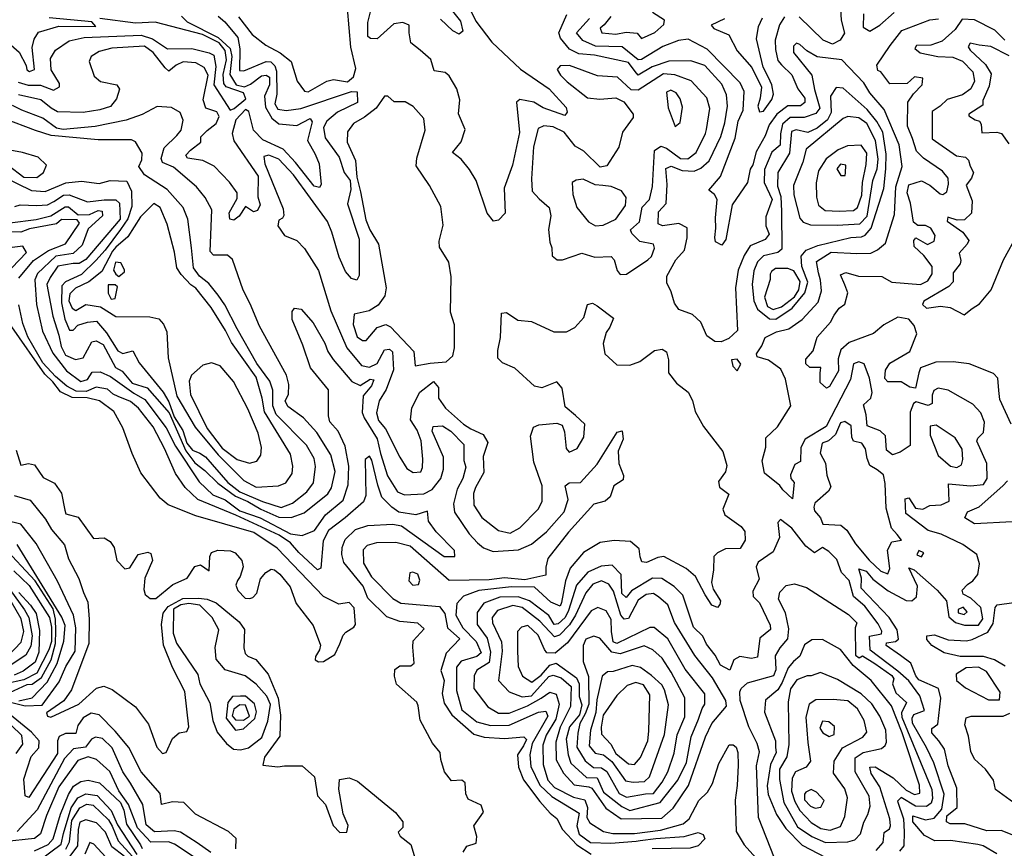
# Model space of a CAD drawing. Extents: x 532310 to 564776, y 3235731 to 3263568.
# Drawn here: x 548216 to 550685, y 3242318 to 3244395 of the extents above; entities that cross this region are included whole.
import ezdxf

# ---------------------------------------------------------------- set-up
doc = ezdxf.new("R2010")
doc.units = 0
doc.layers.add('CN_3302', color=56, linetype='CONTINUOUS')

msp = doc.modelspace()

# ---------------------------------------------------------------- linework, layer by layer
at = {"layer": 'CN_3302', "color": 12, "linetype": 'CONTINUOUS'}
for points in [[(549325, 3244464), (549360, 3244391), (549400, 3244339), (549472, 3244271), (549544, 3244222), (549586, 3244175), (549589, 3244163), (549583, 3244155), (549529, 3244174), (549505, 3244188), (549470, 3244195), (549462, 3244188), (549469, 3244112), (549452, 3244030), (549431, 3243973), (549433, 3243910), (549417, 3243892), (549404, 3243890), (549388, 3243910), (549361, 3243992), (549344, 3244019), (549323, 3244045), (549301, 3244062), (549323, 3244089), (549333, 3244120), (549316, 3244159), (549320, 3244194), (549312, 3244222), (549293, 3244254), (549283, 3244263), (549255, 3244267), (549247, 3244295), (549220, 3244319), (549197, 3244337), (549193, 3244362), (549193, 3244381), (549177, 3244388), (549154, 3244385), (549112, 3244347), (549096, 3244348), (549089, 3244353), (549089, 3244388), (549097, 3244421)], [(549059, 3244273), (549046, 3244326), (549038, 3244423)], [(549284, 3244438), (549321, 3244391), (549327, 3244366), (549318, 3244359), (549302, 3244367), (549271, 3244396)], [(550274, 3244422), (550276, 3244394), (550284, 3244361), (550273, 3244344), (550254, 3244334), (550231, 3244344), (550171, 3244402)], [(548146, 3244408), (548145, 3244391), (548158, 3244344), (548187, 3244338), (548215, 3244314), (548232, 3244280), (548234, 3244269), (548241, 3244265), (548253, 3244270), (548247, 3244325), (548252, 3244346), (548263, 3244364), (548314, 3244379), (548407, 3244378), (548397, 3244390), (548290, 3244400)], [(548212, 3244238), (548237, 3244231), (548268, 3244231), (548301, 3244218), (548316, 3244227), (548316, 3244235), (548295, 3244269), (548293, 3244298), (548306, 3244319), (548340, 3244342), (548378, 3244350), (548521, 3244356), (548549, 3244347), (548587, 3244322), (548648, 3244323), (548691, 3244312), (548703, 3244306), (548708, 3244278), (548703, 3244232), (548744, 3244168), (548754, 3244172), (548783, 3244197), (548777, 3244212), (548734, 3244227), (548728, 3244235), (548726, 3244258), (548735, 3244294), (548731, 3244318), (548716, 3244337), (548674, 3244358), (548556, 3244389), (548506, 3244386), (548417, 3244398)], [(548622, 3244404), (548636, 3244390), (548714, 3244350), (548744, 3244323), (548748, 3244303), (548743, 3244258), (548759, 3244232), (548780, 3244227), (548795, 3244233), (548822, 3244254), (548834, 3244256), (548842, 3244251), (548842, 3244232), (548830, 3244203), (548832, 3244176), (548848, 3244148), (548866, 3244134), (548911, 3244130), (548944, 3244147), (548949, 3244139), (548938, 3244092), (548957, 3244058), (548967, 3244034), (548972, 3243982), (548968, 3243974), (548954, 3243978), (548908, 3244037), (548877, 3244070), (548826, 3244094), (548802, 3244118), (548791, 3244165), (548782, 3244170), (548758, 3244144), (548749, 3244110), (548753, 3244091), (548814, 3244003), (548813, 3243951), (548819, 3243931), (548812, 3243917), (548802, 3243913), (548782, 3243927), (548766, 3243902), (548753, 3243892), (548743, 3243895), (548741, 3243911), (548761, 3243947), (548761, 3243961), (548742, 3243988), (548704, 3244028), (548675, 3244042), (548637, 3244048), (548633, 3244055), (548644, 3244068), (548670, 3244088), (548670, 3244101), (548686, 3244117), (548709, 3244135), (548716, 3244152), (548710, 3244164), (548683, 3244173), (548676, 3244194), (548689, 3244256), (548679, 3244275), (548658, 3244287), (548626, 3244289), (548608, 3244281), (548590, 3244266), (548581, 3244274), (548551, 3244313), (548529, 3244329), (548447, 3244324), (548415, 3244315), (548395, 3244303), (548390, 3244290), (548403, 3244253), (548419, 3244240), (548460, 3244232), (548466, 3244221), (548459, 3244197), (548444, 3244177), (548417, 3244169), (548375, 3244162), (548311, 3244164), (548295, 3244173), (548269, 3244194), (548213, 3244207)], [(548714, 3244404), (548730, 3244390), (548763, 3244350), (548768, 3244322), (548767, 3244268), (548778, 3244267), (548834, 3244290), (548846, 3244289), (548856, 3244279), (548860, 3244266), (548861, 3244208), (548856, 3244184), (548863, 3244171), (548884, 3244167), (548921, 3244172), (549048, 3244215), (549062, 3244214), (549063, 3244187), (549013, 3244163), (548986, 3244141), (548978, 3244125), (548982, 3244099), (549017, 3244050), (549030, 3244012), (549045, 3243992), (549046, 3243969), (549038, 3243933), (549067, 3243845), (549067, 3243754), (549061, 3243742), (549048, 3243746), (549033, 3243764), (549017, 3243800), (548999, 3243862), (548988, 3243889), (548903, 3244006), (548866, 3244045), (548841, 3244055), (548828, 3244052), (548831, 3244034), (548877, 3243921), (548878, 3243904), (548875, 3243897), (548866, 3243892), (548863, 3243878), (548880, 3243854), (548911, 3243841), (548930, 3243821), (548965, 3243766), (548996, 3243665), (549036, 3243572), (549073, 3243528), (549093, 3243524), (549112, 3243533), (549131, 3243567), (549143, 3243569), (549151, 3243562), (549153, 3243517), (549135, 3243468), (549117, 3243439), (549111, 3243409), (549116, 3243390), (549133, 3243369), (549169, 3243298), (549187, 3243270), (549203, 3243260), (549222, 3243261), (549226, 3243272), (549227, 3243293), (549223, 3243339), (549213, 3243366), (549196, 3243392), (549199, 3243422), (549219, 3243461), (549254, 3243488), (549266, 3243473), (549266, 3243446), (549284, 3243421), (549329, 3243381), (549347, 3243369), (549378, 3243355), (549390, 3243335), (549378, 3243300), (549380, 3243260), (549359, 3243222), (549354, 3243207), (549355, 3243178), (549375, 3243147), (549417, 3243114), (549446, 3243108), (549470, 3243121), (549516, 3243168), (549526, 3243187), (549526, 3243226), (549505, 3243286), (549497, 3243351), (549504, 3243373), (549518, 3243379), (549563, 3243383), (549576, 3243378), (549582, 3243362), (549586, 3243320), (549594, 3243311), (549614, 3243320), (549631, 3243348), (549633, 3243381), (549610, 3243403), (549584, 3243424), (549576, 3243471), (549563, 3243487), (549525, 3243472), (549507, 3243476), (549458, 3243521), (549427, 3243535), (549415, 3243546), (549415, 3243566), (549422, 3243598), (549424, 3243659), (549437, 3243661), (549465, 3243642), (549499, 3243638), (549555, 3243612), (549587, 3243612), (549608, 3243623), (549631, 3243648), (549640, 3243681), (549652, 3243684), (549664, 3243678), (549705, 3243647), (549696, 3243624), (549687, 3243611), (549679, 3243583), (549683, 3243557), (549713, 3243530), (549746, 3243529), (549771, 3243538), (549808, 3243566), (549827, 3243569), (549838, 3243562), (549843, 3243542), (549843, 3243510), (549863, 3243484), (549892, 3243461), (549903, 3243440), (549910, 3243413), (549931, 3243375), (549979, 3243312), (549989, 3243277), (549986, 3243261), (549968, 3243237), (549971, 3243223), (549994, 3243205), (549979, 3243168), (549984, 3243154), (550025, 3243124), (550034, 3243112), (550035, 3243090), (550023, 3243069), (549986, 3243068), (549966, 3243058), (549957, 3243049), (549956, 3243016), (549951, 3242984), (549955, 3242967), (549973, 3242938), (549972, 3242929), (549966, 3242921), (549952, 3242927), (549935, 3242953), (549911, 3242999), (549887, 3243019), (549831, 3243049), (549816, 3243047), (549788, 3243034), (549776, 3243036), (549772, 3243048), (549769, 3243068), (549748, 3243087), (549707, 3243089), (549672, 3243084), (549630, 3243059), (549596, 3243020), (549585, 3242988), (549575, 3242934), (549571, 3242925), (549548, 3242935), (549507, 3242972), (549449, 3242973), (549367, 3242964), (549329, 3242950), (549312, 3242931), (549310, 3242902), (549327, 3242870), (549361, 3242836), (549373, 3242808), (549362, 3242798), (549323, 3242787), (549311, 3242772), (549311, 3242713), (549325, 3242665), (549362, 3242635), (549397, 3242625), (549443, 3242626), (549517, 3242659), (549535, 3242661), (549540, 3242649), (549501, 3242580), (549495, 3242552), (549498, 3242523), (549520, 3242476), (549550, 3242447), (549619, 3242406), (549613, 3242374), (549619, 3242353), (549647, 3242332), (549698, 3242330), (549762, 3242335), (549772, 3242337), (549811, 3242342), (549882, 3242347), (549917, 3242357), (549930, 3242352), (549934, 3242341), (549917, 3242324), (549897, 3242318), (549802, 3242316)], [(548765, 3244402), (548799, 3244358), (548833, 3244331), (548869, 3244312), (548897, 3244290), (548912, 3244241), (548930, 3244216), (548939, 3244214), (548986, 3244241), (549003, 3244245), (549038, 3244239), (549053, 3244252), (549059, 3244273)], [(550713, 3242348), (550677, 3242362), (550641, 3242361), (550586, 3242379), (550549, 3242379), (550540, 3242384), (550541, 3242399), (550567, 3242420), (550566, 3242468), (550544, 3242524), (550535, 3242566), (550521, 3242587), (550503, 3242607), (550503, 3242618), (550518, 3242629), (550526, 3242694), (550520, 3242718), (550471, 3242740), (550463, 3242750), (550451, 3242782), (550425, 3242801), (550389, 3242826), (550390, 3242833), (550412, 3242836), (550420, 3242842), (550416, 3242865), (550396, 3242896), (550326, 3242970), (550327, 3242995), (550320, 3243018), (550339, 3243012), (550355, 3242992), (550394, 3242963), (550439, 3242939), (550453, 3242938), (550465, 3242948), (550467, 3242975), (550446, 3243021), (550459, 3243016), (550517, 3242965), (550540, 3242938), (550546, 3242898), (550563, 3242884), (550585, 3242877), (550620, 3242877), (550631, 3242893), (550626, 3242921), (550601, 3242945), (550582, 3242955), (550579, 3242965), (550593, 3242979), (550606, 3242988), (550619, 3243004), (550623, 3243031), (550616, 3243054), (550581, 3243079), (550527, 3243105), (550494, 3243114), (550438, 3243157), (550436, 3243194), (550446, 3243196), (550462, 3243170), (550481, 3243168), (550498, 3243177), (550527, 3243179), (550547, 3243188), (550545, 3243231), (550600, 3243226), (550633, 3243230), (550642, 3243245), (550641, 3243282), (550616, 3243338), (550619, 3243346), (550633, 3243360), (550635, 3243386), (550626, 3243409), (550606, 3243431), (550544, 3243466), (550519, 3243471), (550508, 3243465), (550504, 3243454), (550504, 3243433), (550494, 3243428), (550464, 3243437), (550457, 3243433), (550449, 3243411), (550449, 3243327), (550424, 3243311), (550405, 3243304), (550390, 3243316), (550387, 3243352), (550374, 3243364), (550341, 3243377), (550339, 3243404), (550332, 3243429), (550350, 3243446), (550354, 3243460), (550347, 3243496), (550334, 3243532), (550320, 3243537), (550307, 3243532), (550299, 3243493), (550238, 3243375), (550186, 3243343), (550175, 3243322), (550174, 3243287), (550160, 3243280), (550149, 3243254), (550150, 3243245), (550158, 3243235), (550154, 3243194), (550130, 3243216), (550122, 3243227), (550084, 3243258), (550078, 3243289), (550087, 3243323), (550087, 3243347), (550116, 3243374), (550150, 3243427), (550136, 3243494), (550125, 3243519), (550094, 3243541), (550065, 3243550), (550064, 3243557), (550077, 3243577), (550085, 3243598), (550114, 3243612), (550145, 3243620), (550178, 3243643), (550218, 3243687), (550227, 3243715), (550224, 3243742), (550219, 3243760), (550214, 3243789), (550251, 3243812), (550315, 3243809), (550350, 3243810), (550367, 3243818), (550387, 3243835), (550410, 3243907), (550413, 3243976), (550429, 3244027), (550421, 3244081), (550384, 3244170), (550348, 3244212), (550333, 3244237), (550278, 3244294), (550216, 3244302), (550190, 3244317), (550172, 3244333), (550164, 3244336), (550156, 3244329), (550156, 3244313), (550202, 3244256), (550209, 3244220), (550222, 3244173), (550212, 3244160), (550183, 3244150), (550148, 3244150), (550129, 3244133), (550124, 3244109), (550123, 3244080), (550102, 3244063), (550084, 3244019), (550083, 3243987), (550103, 3243944), (550087, 3243901), (550087, 3243878), (550095, 3243857), (550085, 3243844), (550048, 3243828), (550033, 3243804), (550018, 3243767), (550011, 3243723), (550016, 3243616), (549994, 3243596), (549975, 3243587), (549959, 3243588), (549939, 3243602), (549924, 3243637), (549903, 3243656), (549869, 3243668), (549858, 3243684), (549850, 3243713), (549839, 3243735), (549839, 3243752), (549861, 3243793), (549883, 3243817), (549890, 3243848), (549890, 3243873), (549869, 3243884), (549828, 3243878), (549817, 3243883), (549818, 3243913), (549837, 3243934), (549840, 3243982), (549836, 3244022), (549850, 3244028), (549877, 3244017), (549907, 3244015), (549924, 3244023), (549945, 3244041), (549974, 3244102), (549984, 3244136), (549991, 3244178), (549988, 3244207), (549977, 3244233), (549934, 3244280), (549899, 3244292), (549844, 3244291), (549802, 3244277), (549767, 3244256), (549759, 3244265), (549743, 3244288), (549657, 3244306), (549618, 3244309), (549595, 3244321), (549572, 3244349), (549568, 3244362), (549588, 3244408)], [(550134, 3244402), (550121, 3244382), (550110, 3244344), (550111, 3244320), (550117, 3244293), (550126, 3244282), (550152, 3244257), (550167, 3244222), (550185, 3244198), (550185, 3244187), (550174, 3244179), (550142, 3244179), (550115, 3244158), (550095, 3244131), (550085, 3244104), (550063, 3244064), (550054, 3244031), (550048, 3244020), (550041, 3243987), (550003, 3243931), (549987, 3243844), (549977, 3243830), (549961, 3243838), (549959, 3243849), (549962, 3243872), (549961, 3243898), (549965, 3243944), (549958, 3243957), (549944, 3243968), (549973, 3244002), (550010, 3244098), (550018, 3244141), (550030, 3244168), (550033, 3244215), (550023, 3244237), (549940, 3244321), (549892, 3244346), (549868, 3244343), (549829, 3244328), (549775, 3244295), (549767, 3244294), (549727, 3244327), (549660, 3244329), (549628, 3244343), (549612, 3244362), (549645, 3244398)], [(549698, 3244403), (549682, 3244382), (549672, 3244374), (549676, 3244362), (549711, 3244359), (549737, 3244364), (549764, 3244361), (549775, 3244348), (549809, 3244363), (549831, 3244383), (549833, 3244394), (549803, 3244413)], [(549983, 3244397), (549950, 3244381), (549957, 3244373), (549994, 3244357), (550015, 3244317), (550052, 3244275), (550076, 3244226), (550073, 3244198), (550067, 3244178), (550071, 3244164), (550081, 3244166), (550102, 3244195), (550106, 3244208), (550102, 3244232), (550094, 3244250), (550080, 3244276), (550064, 3244347), (550069, 3244378), (550079, 3244400)], [(550702, 3243381), (550674, 3243443), (550671, 3243465), (550669, 3243496), (550658, 3243508), (550597, 3243532), (550557, 3243537), (550513, 3243536), (550475, 3243522), (550471, 3243510), (550462, 3243471), (550448, 3243474), (550426, 3243487), (550393, 3243487), (550385, 3243495), (550387, 3243516), (550398, 3243534), (550448, 3243563), (550466, 3243607), (550459, 3243628), (550446, 3243644), (550418, 3243649), (550383, 3243630), (550357, 3243608), (550296, 3243586), (550275, 3243567), (550268, 3243545), (550269, 3243515), (550247, 3243475), (550239, 3243471), (550223, 3243485), (550223, 3243509), (550225, 3243523), (550197, 3243523), (550187, 3243532), (550187, 3243544), (550206, 3243565), (550216, 3243599), (550249, 3243637), (550258, 3243654), (550271, 3243672), (550285, 3243682), (550293, 3243710), (550285, 3243730), (550274, 3243755), (550288, 3243761), (550319, 3243752), (550378, 3243751), (550403, 3243737), (550475, 3243731), (550493, 3243740), (550504, 3243758), (550504, 3243776), (550483, 3243804), (550459, 3243826), (550458, 3243841), (550463, 3243848), (550492, 3243831), (550509, 3243840), (550512, 3243854), (550501, 3243872), (550487, 3243879), (550468, 3243879), (550457, 3243887), (550450, 3243935), (550441, 3243961), (550446, 3243981), (550477, 3243991), (550498, 3243980), (550524, 3243958), (550531, 3243957), (550541, 3243963), (550545, 3243983), (550544, 3243998), (550530, 3244015), (550482, 3244048), (550465, 3244065), (550455, 3244097), (550442, 3244128), (550443, 3244188), (550457, 3244209), (550479, 3244232), (550481, 3244248), (550460, 3244252), (550441, 3244235), (550398, 3244234), (550375, 3244264), (550368, 3244268), (550365, 3244281), (550399, 3244330), (550428, 3244368), (550498, 3244395), (550520, 3244397)], [(550332, 3244410), (550331, 3244376), (550348, 3244366), (550373, 3244381), (550409, 3244413)], [(550686, 3244344), (550661, 3244369), (550610, 3244395), (550579, 3244396), (550562, 3244370), (550529, 3244341), (550501, 3244331), (550465, 3244330), (550461, 3244323), (550474, 3244312), (550518, 3244303), (550556, 3244301), (550580, 3244291), (550606, 3244264), (550610, 3244241), (550601, 3244222), (550580, 3244207), (550542, 3244195), (550524, 3244178), (550504, 3244165), (550504, 3244096), (550565, 3244054), (550588, 3244050), (550595, 3244043), (550599, 3244028), (550608, 3244012), (550603, 3243998), (550589, 3243980), (550604, 3243941), (550603, 3243910), (550585, 3243893), (550567, 3243892), (550543, 3243900), (550542, 3243890), (550581, 3243862), (550596, 3243841), (550592, 3243832), (550572, 3243810), (550576, 3243791), (550574, 3243783), (550557, 3243760), (550557, 3243738), (550546, 3243726), (550483, 3243689), (550480, 3243681), (550490, 3243672), (550525, 3243677), (550549, 3243673), (550584, 3243655), (550604, 3243671), (550623, 3243683), (550652, 3243718), (550683, 3243793), (550719, 3243858)], [(550697, 3244304), (550651, 3244328), (550622, 3244331), (550599, 3244336), (550594, 3244327), (550599, 3244319), (550638, 3244283), (550652, 3244259), (550647, 3244228), (550631, 3244192), (550631, 3244181), (550596, 3244158), (550596, 3244154), (550612, 3244144), (550623, 3244141), (550627, 3244133), (550629, 3244111), (550666, 3244113), (550678, 3244110), (550696, 3244084)], [(549938, 3244120), (549947, 3244172), (549939, 3244199), (549900, 3244242), (549859, 3244257), (549830, 3244259), (549767, 3244218), (549749, 3244219), (549715, 3244251), (549665, 3244254), (549595, 3244280), (549571, 3244279), (549564, 3244270), (549572, 3244256), (549589, 3244239), (549640, 3244199), (549671, 3244196), (549711, 3244199), (549731, 3244189), (549754, 3244158), (549754, 3244150), (549728, 3244113), (549718, 3244075), (549688, 3244029), (549672, 3244025), (549631, 3244065), (549609, 3244078), (549581, 3244113), (549554, 3244126), (549530, 3244129), (549516, 3244122), (549504, 3244076), (549499, 3243996), (549501, 3243965), (549519, 3243946), (549544, 3243924), (549548, 3243903), (549542, 3243869), (549545, 3243837), (549550, 3243823), (549551, 3243803), (549564, 3243793), (549577, 3243793), (549626, 3243810), (549658, 3243800), (549699, 3243801), (549707, 3243793), (549714, 3243766), (549722, 3243756), (549738, 3243757), (549791, 3243793), (549800, 3243801), (549808, 3243822), (549805, 3243832), (549771, 3243839), (549751, 3243859), (549748, 3243868), (549770, 3243888), (549777, 3243925), (549795, 3243944), (549803, 3243977), (549808, 3244067), (549824, 3244078), (549838, 3244073), (549873, 3244047), (549891, 3244046), (549912, 3244062), (549936, 3244110), (549938, 3244120)], [(549872, 3244137), (549878, 3244176), (549872, 3244197), (549862, 3244212), (549849, 3244218), (549838, 3244213), (549842, 3244174), (549860, 3244127), (549872, 3244137)], [(550053, 3243731), (550057, 3243690), (550066, 3243669), (550096, 3243645), (550112, 3243644), (550153, 3243672), (550185, 3243710), (550192, 3243737), (550177, 3243776), (550176, 3243802), (550188, 3243817), (550217, 3243829), (550300, 3243849), (550327, 3243851), (550336, 3243855), (550351, 3243872), (550383, 3243972), (550388, 3244021), (550389, 3244058), (550380, 3244113), (550365, 3244140), (550341, 3244170), (550281, 3244223), (550263, 3244225), (550249, 3244203), (550251, 3244162), (550242, 3244144), (550216, 3244123), (550192, 3244112), (550163, 3244119), (550151, 3244115), (550146, 3244060), (550117, 3244012), (550116, 3243978), (550125, 3243952), (550126, 3243914), (550127, 3243820), (550117, 3243811), (550081, 3243803), (550066, 3243788), (550057, 3243765), (550053, 3243731)], [(549244, 3243979), (549210, 3244029), (549212, 3244048), (549233, 3244118), (549229, 3244147), (549203, 3244177), (549183, 3244189), (549155, 3244189), (549139, 3244203), (549131, 3244203), (549110, 3244173), (549081, 3244151), (549053, 3244135), (549038, 3244114), (549037, 3244088), (549058, 3244042), (549061, 3244000), (549071, 3243963), (549084, 3243893), (549094, 3243868), (549116, 3243832), (549135, 3243723), (549132, 3243703), (549115, 3243679), (549092, 3243665), (549055, 3243657), (549052, 3243631), (549062, 3243600), (549076, 3243591), (549085, 3243591), (549112, 3243623), (549134, 3243631), (549146, 3243625), (549204, 3243563), (549208, 3243527), (549245, 3243534), (549285, 3243537), (549302, 3243552), (549306, 3243572), (549306, 3243630), (549296, 3243662), (549298, 3243750), (549292, 3243787), (549269, 3243825), (549268, 3243840), (549278, 3243880), (549272, 3243927), (549244, 3243979)], [(548204, 3243927), (548217, 3243931), (548259, 3243929), (548286, 3243931), (548302, 3243939), (548326, 3243955), (548340, 3243956), (548386, 3243938), (548428, 3243943), (548457, 3243943), (548466, 3243935), (548468, 3243895), (548382, 3243794), (548365, 3243784), (548350, 3243784), (548312, 3243777), (548292, 3243749), (548284, 3243731), (548299, 3243652), (548314, 3243604), (548320, 3243576), (548331, 3243554), (548356, 3243543), (548375, 3243547), (548397, 3243587), (548408, 3243590), (548425, 3243581), (548456, 3243523), (548473, 3243514), (548498, 3243484), (548536, 3243472), (548591, 3243409), (548633, 3243314), (548655, 3243284), (548680, 3243265), (548713, 3243233), (548757, 3243200), (548788, 3243187), (548821, 3243168), (548866, 3243148), (548897, 3243147), (548929, 3243159), (548989, 3243206), (548998, 3243221), (549007, 3243262), (548996, 3243304), (548961, 3243360), (548928, 3243397), (548888, 3243425), (548882, 3243439), (548890, 3243455), (548891, 3243480), (548885, 3243504), (548817, 3243627), (548794, 3243683), (548776, 3243717), (548750, 3243794), (548737, 3243805), (548702, 3243805), (548694, 3243814), (548698, 3243918), (548681, 3243949), (548659, 3243976), (548602, 3244025), (548574, 3244037), (548571, 3244047), (548578, 3244074), (548610, 3244105), (548621, 3244118), (548626, 3244143), (548618, 3244162), (548597, 3244175), (548561, 3244177), (548523, 3244157), (548483, 3244143), (548405, 3244127), (548325, 3244120), (548308, 3244123), (548274, 3244148), (548221, 3244168), (548198, 3244180)], [(548172, 3244003), (548246, 3243967), (548280, 3243964), (548332, 3243986), (548371, 3243990), (548415, 3243984), (548443, 3243992), (548485, 3243990), (548496, 3243965), (548497, 3243927), (548487, 3243896), (548469, 3243869), (548430, 3243817), (548407, 3243791), (548371, 3243756), (548331, 3243738), (548322, 3243728), (548321, 3243685), (548329, 3243644), (548341, 3243617), (548350, 3243617), (548362, 3243629), (548386, 3243637), (548409, 3243639), (548434, 3243610), (548462, 3243565), (548475, 3243558), (548500, 3243565), (548516, 3243535), (548576, 3243461), (548590, 3243437), (548603, 3243399), (548625, 3243365), (548635, 3243333), (548649, 3243316), (548668, 3243308), (548682, 3243299), (548738, 3243235), (548768, 3243211), (548825, 3243187), (548872, 3243172), (548900, 3243183), (548936, 3243211), (548953, 3243234), (548958, 3243275), (548954, 3243295), (548935, 3243328), (548859, 3243405), (548851, 3243427), (548851, 3243466), (548843, 3243489), (548811, 3243533), (548761, 3243620), (548730, 3243680), (548714, 3243704), (548690, 3243734), (548667, 3243752), (548652, 3243773), (548647, 3243823), (548638, 3243895), (548626, 3243924), (548586, 3243969), (548529, 3244006), (548515, 3244027), (548522, 3244044), (548523, 3244060), (548506, 3244089), (548496, 3244094), (548413, 3244094), (548295, 3244105), (548256, 3244117), (548176, 3244147)], [(550156, 3243979), (550157, 3243956), (550172, 3243897), (550181, 3243887), (550199, 3243881), (550266, 3243880), (550323, 3243883), (550341, 3243902), (550355, 3243992), (550366, 3244021), (550369, 3244045), (550362, 3244092), (550340, 3244135), (550320, 3244149), (550293, 3244152), (550281, 3244147), (550188, 3244070), (550180, 3244038), (550156, 3243979)], [(548223, 3244062), (548178, 3244070), (548173, 3244060), (548175, 3244043), (548187, 3244030), (548226, 3244000), (548259, 3243999), (548276, 3244012), (548283, 3244030), (548262, 3244050), (548223, 3244062)], [(550213, 3243986), (550214, 3243950), (550219, 3243930), (550236, 3243917), (550271, 3243915), (550307, 3243917), (550317, 3243924), (550328, 3243955), (550329, 3243987), (550339, 3244032), (550340, 3244060), (550326, 3244080), (550292, 3244079), (550268, 3244069), (550238, 3244046), (550219, 3244016), (550213, 3243986)], [(550287, 3244011), (550288, 3244030), (550274, 3244033), (550265, 3244021), (550275, 3244004), (550286, 3244004), (550287, 3244011)], [(549678, 3243979), (549659, 3243981), (549629, 3243995), (549611, 3243993), (549601, 3243987), (549603, 3243957), (549613, 3243924), (549642, 3243888), (549660, 3243878), (549679, 3243880), (549711, 3243895), (549735, 3243929), (549737, 3243949), (549725, 3243966), (549699, 3243977), (549678, 3243979)], [(548191, 3243886), (548257, 3243894), (548294, 3243903), (548330, 3243926), (548338, 3243926), (548363, 3243906), (548391, 3243907), (548413, 3243917), (548423, 3243915), (548424, 3243903), (548388, 3243871), (548373, 3243830), (548350, 3243809), (548307, 3243802), (548261, 3243759), (548254, 3243743), (548258, 3243681), (548273, 3243614), (548299, 3243559), (548333, 3243515), (548369, 3243488), (548386, 3243493), (548398, 3243511), (548418, 3243512), (548444, 3243500), (548502, 3243459), (548530, 3243443), (548583, 3243372), (548607, 3243326), (548666, 3243236), (548700, 3243204), (548731, 3243191), (548768, 3243164), (548819, 3243146), (548895, 3243106), (548924, 3243102), (548955, 3243114), (548983, 3243154), (549027, 3243190), (549040, 3243229), (549041, 3243276), (549032, 3243326), (549015, 3243363), (548994, 3243387), (548990, 3243402), (548990, 3243467), (548945, 3243522), (548926, 3243579), (548899, 3243643), (548899, 3243663), (548905, 3243672), (548922, 3243669), (548952, 3243635), (548981, 3243584), (548989, 3243563), (549002, 3243543), (549049, 3243488), (549070, 3243478), (549095, 3243494), (549104, 3243492), (549098, 3243477), (549077, 3243452), (549075, 3243410), (549080, 3243397), (549112, 3243344), (549121, 3243307), (549138, 3243251), (549163, 3243211), (549181, 3243204), (549229, 3243206), (549250, 3243217), (549272, 3243245), (549279, 3243268), (549279, 3243298), (549250, 3243363), (549253, 3243375), (549276, 3243377), (549297, 3243363), (549330, 3243330), (549330, 3243290), (549335, 3243273), (549327, 3243245), (549313, 3243218), (549304, 3243181), (549306, 3243160), (549343, 3243106), (549364, 3243083), (549379, 3243071), (549403, 3243062), (549467, 3243066), (549499, 3243080), (549537, 3243111), (549581, 3243161), (549591, 3243192), (549584, 3243226), (549594, 3243234), (549622, 3243235), (549664, 3243281), (549714, 3243361), (549727, 3243364), (549729, 3243343), (549717, 3243313), (549718, 3243282), (549730, 3243252), (549729, 3243241), (549706, 3243226), (549697, 3243199), (549684, 3243188), (549656, 3243180), (549592, 3243110), (549540, 3243044), (549535, 3243022), (549535, 3243002), (549483, 3242991), (549432, 3242996), (549393, 3242991), (549293, 3242989), (549195, 3243075), (549159, 3243084), (549111, 3243083), (549087, 3243077), (549077, 3243066), (549078, 3243032), (549098, 3242998), (549152, 3242944), (549172, 3242932), (549269, 3242924), (549282, 3242906), (549289, 3242870), (549320, 3242843), (549285, 3242807), (549272, 3242763), (549280, 3242738), (549275, 3242706), (549280, 3242681), (549300, 3242652), (549355, 3242604), (549381, 3242596), (549432, 3242593), (549480, 3242597), (549487, 3242590), (549479, 3242574), (549464, 3242552), (549467, 3242521), (549479, 3242489), (549520, 3242435), (549546, 3242406), (549563, 3242392), (549577, 3242365), (549613, 3242326), (549649, 3242303)], [(548457, 3243825), (548449, 3243815), (548422, 3243764), (548389, 3243738), (548356, 3243722), (548342, 3243708), (548339, 3243690), (548348, 3243672), (548357, 3243666), (548382, 3243681), (548419, 3243675), (548457, 3243651), (548542, 3243650), (548565, 3243645), (548577, 3243632), (548585, 3243612), (548588, 3243547), (548610, 3243451), (548656, 3243373), (548714, 3243304), (548778, 3243240), (548809, 3243223), (548865, 3243226), (548883, 3243234), (548899, 3243257), (548901, 3243276), (548895, 3243306), (548830, 3243412), (548824, 3243446), (548809, 3243499), (548747, 3243586), (548732, 3243616), (548696, 3243673), (548658, 3243722), (548645, 3243730), (548621, 3243756), (548610, 3243773), (548604, 3243812), (548586, 3243882), (548568, 3243924), (548552, 3243934), (548519, 3243901), (548487, 3243851), (548457, 3243825)], [(548214, 3243747), (548251, 3243791), (548288, 3243816), (548331, 3243833), (548366, 3243885), (548360, 3243893), (548321, 3243894), (548308, 3243883), (548241, 3243871), (548219, 3243862), (548096, 3243864)], [(548178, 3243754), (548233, 3243811), (548224, 3243827), (548184, 3243822)], [(548465, 3243751), (548479, 3243763), (548479, 3243768), (548470, 3243785), (548456, 3243787), (548451, 3243767), (548457, 3243757), (548465, 3243751)], [(550084, 3243699), (550091, 3243676), (550105, 3243668), (550126, 3243675), (550159, 3243700), (550170, 3243718), (550173, 3243739), (550157, 3243765), (550142, 3243771), (550111, 3243771), (550101, 3243764), (550098, 3243757), (550098, 3243744), (550084, 3243699)], [(548455, 3243696), (548461, 3243725), (548455, 3243730), (548438, 3243730), (548438, 3243709), (548445, 3243694), (548455, 3243696)], [(549328, 3242308), (549337, 3242323), (549361, 3242330), (549362, 3242347), (549355, 3242374), (549379, 3242408), (549373, 3242426), (549341, 3242441), (549335, 3242454), (549333, 3242482), (549325, 3242488), (549299, 3242487), (549281, 3242509), (549272, 3242540), (549270, 3242558), (549251, 3242581), (549220, 3242639), (549215, 3242675), (549212, 3242684), (549161, 3242729), (549156, 3242749), (549157, 3242766), (549169, 3242775), (549197, 3242775), (549205, 3242782), (549202, 3242822), (549203, 3242838), (549230, 3242868), (549214, 3242882), (549169, 3242886), (549137, 3242898), (549089, 3242945), (549077, 3242975), (549029, 3243034), (549024, 3243054), (549025, 3243072), (549032, 3243092), (549058, 3243117), (549089, 3243127), (549152, 3243130), (549173, 3243126), (549280, 3243049), (549307, 3243049), (549306, 3243064), (549260, 3243111), (549241, 3243138), (549239, 3243163), (549209, 3243154), (549167, 3243160), (549149, 3243173), (549124, 3243198), (549114, 3243228), (549099, 3243291), (549093, 3243301), (549082, 3243292), (549084, 3243202), (549078, 3243186), (549032, 3243146), (548990, 3243114), (548977, 3243088), (548971, 3243020), (548963, 3243016), (548916, 3243059), (548895, 3243083), (548867, 3243103), (548758, 3243153), (548663, 3243192), (548631, 3243222), (548607, 3243257), (548579, 3243320), (548551, 3243374), (548514, 3243421), (548494, 3243438), (548463, 3243450), (548450, 3243456), (548436, 3243469), (548408, 3243474), (548383, 3243463), (548358, 3243464), (548334, 3243476), (548306, 3243500), (548274, 3243535), (548236, 3243600), (548224, 3243633), (548214, 3243680)], [(548207, 3243316), (548219, 3243278), (548238, 3243282), (548253, 3243279), (548275, 3243247), (548303, 3243233), (548321, 3243208), (548329, 3243165), (548332, 3243156), (548363, 3243148), (548401, 3243094), (548428, 3243096), (548443, 3243087), (548453, 3243072), (548460, 3243039), (548480, 3243018), (548492, 3243021), (548513, 3243054), (548537, 3243060), (548545, 3243057), (548549, 3243039), (548530, 3242995), (548527, 3242966), (548531, 3242954), (548543, 3242944), (548557, 3242944), (548600, 3242979), (548636, 3242995), (548655, 3243024), (548669, 3243028), (548691, 3243013), (548693, 3243049), (548697, 3243059), (548713, 3243065), (548745, 3243063), (548756, 3243058), (548773, 3243039), (548776, 3243023), (548769, 3242999), (548762, 3242989), (548758, 3242977), (548763, 3242964), (548781, 3242945), (548793, 3242944), (548801, 3242946), (548811, 3242957), (548820, 3242993), (548833, 3243009), (548847, 3243017), (548855, 3243016), (548868, 3243005), (548894, 3242973), (548909, 3242931), (548952, 3242876), (548970, 3242827), (548968, 3242815), (548958, 3242798), (548957, 3242790), (548965, 3242785), (548978, 3242786), (549006, 3242803), (549019, 3242830), (549027, 3242852), (549034, 3242859), (549054, 3242872), (549058, 3242879), (549055, 3242920), (549042, 3242934), (549016, 3242930), (548978, 3242949), (548862, 3243070), (548803, 3243109), (548658, 3243151), (548588, 3243179), (548568, 3243195), (548520, 3243259), (548498, 3243307), (548475, 3243372), (548452, 3243413), (548416, 3243439), (548385, 3243447), (548348, 3243448), (548318, 3243462), (548299, 3243487), (548279, 3243506), (548196, 3243625)], [(548697, 3243535), (548675, 3243529), (548647, 3243504), (548641, 3243489), (548644, 3243455), (548686, 3243370), (548724, 3243321), (548761, 3243292), (548792, 3243283), (548811, 3243288), (548821, 3243303), (548822, 3243322), (548814, 3243358), (548788, 3243419), (548752, 3243488), (548719, 3243527), (548697, 3243535)], [(550015, 3243515), (550024, 3243531), (550015, 3243544), (550001, 3243542), (550004, 3243526), (550015, 3243515)], [(550389, 3243170), (550386, 3243232), (550382, 3243254), (550366, 3243266), (550348, 3243277), (550341, 3243295), (550337, 3243319), (550328, 3243333), (550307, 3243338), (550303, 3243348), (550301, 3243377), (550285, 3243388), (550274, 3243384), (550262, 3243355), (550244, 3243339), (550228, 3243333), (550223, 3243308), (550237, 3243283), (550240, 3243253), (550250, 3243224), (550244, 3243213), (550210, 3243183), (550207, 3243173), (550209, 3243164), (550224, 3243146), (550230, 3243130), (550275, 3243128), (550290, 3243115), (550312, 3243081), (550346, 3243040), (550375, 3243012), (550393, 3243006), (550398, 3243019), (550392, 3243065), (550403, 3243086), (550427, 3243090), (550416, 3243104), (550402, 3243120), (550389, 3243170)], [(550581, 3243292), (550579, 3243318), (550562, 3243347), (550514, 3243378), (550499, 3243376), (550499, 3243353), (550519, 3243302), (550550, 3243276), (550566, 3243272), (550578, 3243279), (550581, 3243292)], [(550705, 3243136), (550610, 3243131), (550586, 3243146), (550593, 3243161), (550622, 3243174), (550681, 3243226), (550693, 3243239)], [(548202, 3243202), (548242, 3243190), (548281, 3243143), (548296, 3243117), (548328, 3243078), (548338, 3243043), (548364, 3242994), (548376, 3242959), (548387, 3242935), (548390, 3242892), (548389, 3242831), (548346, 3242715), (548327, 3242687), (548283, 3242657), (548286, 3242649), (548294, 3242646), (548364, 3242679), (548409, 3242719), (548427, 3242724), (548448, 3242716), (548506, 3242672), (548539, 3242629), (548560, 3242571), (548574, 3242555), (548583, 3242558), (548599, 3242593), (548616, 3242607), (548635, 3242610), (548640, 3242622), (548630, 3242711), (548599, 3242771), (548577, 3242827), (548572, 3242879), (548576, 3242907), (548588, 3242924), (548625, 3242944), (548664, 3242945), (548686, 3242942), (548709, 3242933), (548766, 3242885), (548780, 3242866), (548778, 3242820), (548781, 3242806), (548788, 3242799), (548808, 3242791), (548839, 3242754), (548864, 3242694), (548870, 3242651), (548868, 3242599), (548830, 3242546), (548826, 3242526), (548863, 3242522), (548880, 3242524), (548924, 3242524), (548955, 3242497), (548963, 3242449), (548983, 3242427), (549002, 3242375), (549019, 3242357), (549036, 3242358), (549040, 3242375), (549027, 3242404), (549016, 3242466), (549018, 3242490), (549042, 3242494), (549063, 3242486), (549158, 3242407), (549177, 3242384), (549177, 3242370), (549165, 3242358), (549170, 3242348), (549197, 3242327), (549226, 3242230)], [(548196, 3242683), (548230, 3242675), (548272, 3242676), (548315, 3242735), (548332, 3242773), (548355, 3242812), (548357, 3242870), (548351, 3242902), (548311, 3242987), (548257, 3243082), (548219, 3243130), (548181, 3243139)], [(550666, 3242304), (550632, 3242324), (550619, 3242327), (550550, 3242337), (550511, 3242336), (550485, 3242350), (550456, 3242384), (550456, 3242399), (550487, 3242389), (550509, 3242393), (550528, 3242416), (550534, 3242453), (550508, 3242532), (550490, 3242570), (550455, 3242631), (550454, 3242644), (550458, 3242653), (550485, 3242663), (550473, 3242700), (550446, 3242737), (550418, 3242762), (550349, 3242814), (550347, 3242849), (550377, 3242855), (550378, 3242862), (550369, 3242880), (550335, 3242925), (550307, 3242949), (550296, 3242989), (550277, 3243009), (550265, 3243042), (550245, 3243062), (550229, 3243072), (550209, 3243058), (550187, 3243075), (550152, 3243120), (550124, 3243142), (550117, 3243134), (550121, 3243097), (550105, 3243061), (550068, 3243035), (550063, 3243023), (550070, 3242992), (550054, 3242962), (550055, 3242949), (550071, 3242933), (550098, 3242877), (550099, 3242866), (550072, 3242844), (550066, 3242797), (550051, 3242793), (550022, 3242798), (550007, 3242790), (549997, 3242764), (549973, 3242777), (549960, 3242802), (549938, 3242829), (549929, 3242849), (549906, 3242872), (549879, 3242952), (549857, 3242974), (549826, 3242994), (549803, 3242995), (549750, 3242963), (549737, 3242946), (549726, 3242956), (549724, 3243004), (549702, 3243027), (549674, 3243025), (549641, 3243010), (549612, 3242977), (549592, 3242914), (549584, 3242896), (549566, 3242880), (549556, 3242879), (549543, 3242901), (549494, 3242938), (549466, 3242948), (549420, 3242947), (549380, 3242932), (549363, 3242909), (549363, 3242879), (549388, 3242844), (549397, 3242809), (549393, 3242783), (549362, 3242764), (549356, 3242750), (549355, 3242718), (549390, 3242672), (549417, 3242656), (549443, 3242656), (549489, 3242675), (549524, 3242694), (549545, 3242709), (549561, 3242704), (549569, 3242679), (549560, 3242641), (549536, 3242601), (549528, 3242576), (549529, 3242528), (549540, 3242488), (549557, 3242470), (549605, 3242446), (549633, 3242439), (549640, 3242420), (549638, 3242395), (549646, 3242381), (549680, 3242360), (549703, 3242355), (549758, 3242355), (549823, 3242363), (549880, 3242379), (549895, 3242391), (549919, 3242437), (549941, 3242458), (549953, 3242480), (549969, 3242530), (549995, 3242577), (550005, 3242577), (550013, 3242571), (550017, 3242558), (550018, 3242526), (550015, 3242475), (550010, 3242438), (550013, 3242360), (550033, 3242326), (550062, 3242294)], [(548180, 3242703), (548235, 3242728), (548247, 3242729), (548271, 3242746), (548295, 3242790), (548306, 3242831), (548307, 3242863), (548306, 3242892), (548300, 3242918), (548255, 3242988), (548174, 3243075)], [(548214, 3242687), (548247, 3242695), (548285, 3242734), (548310, 3242781), (548327, 3242837), (548330, 3242876), (548322, 3242897), (548210, 3243079)], [(550466, 3243053), (550477, 3243048), (550483, 3243058), (550471, 3243064), (550466, 3243053)], [(548201, 3243013), (548240, 3242976), (548291, 3242896), (548296, 3242872), (548296, 3242836), (548289, 3242815), (548259, 3242757), (548226, 3242740), (548180, 3242730)], [(549219, 3242990), (549214, 3243005), (549202, 3243010), (549194, 3243008), (549192, 3242988), (549202, 3242977), (549216, 3242979), (549219, 3242990)], [(549936, 3242597), (549952, 3242630), (549988, 3242674), (549987, 3242688), (549953, 3242745), (549909, 3242801), (549858, 3242884), (549841, 3242928), (549819, 3242947), (549805, 3242956), (549787, 3242954), (549767, 3242940), (549743, 3242894), (549732, 3242892), (549723, 3242902), (549705, 3242962), (549693, 3242980), (549675, 3242988), (549653, 3242980), (549636, 3242958), (549610, 3242902), (549595, 3242878), (549570, 3242852), (549557, 3242848), (549520, 3242887), (549476, 3242921), (549453, 3242926), (549414, 3242914), (549401, 3242896), (549402, 3242883), (549424, 3242835), (549426, 3242812), (549417, 3242738), (549443, 3242710), (549476, 3242697), (549499, 3242700), (549543, 3242748), (549554, 3242752), (549574, 3242745), (549599, 3242723), (549597, 3242673), (549571, 3242621), (549560, 3242584), (549561, 3242539), (549580, 3242506), (549606, 3242477), (549643, 3242472), (549651, 3242468), (549686, 3242418), (549724, 3242391), (549826, 3242393), (549855, 3242418), (549893, 3242475), (549936, 3242597)], [(548187, 3242800), (548220, 3242834), (548226, 3242861), (548220, 3242893), (548182, 3242958)], [(548191, 3242966), (548228, 3242915), (548239, 3242896), (548247, 3242850), (548244, 3242824), (548231, 3242802), (548190, 3242774)], [(548214, 3242959), (548243, 3242927), (548257, 3242906), (548266, 3242864), (548264, 3242809), (548255, 3242784), (548225, 3242762), (548202, 3242752)], [(550129, 3242242), (550069, 3242395), (550064, 3242524), (550071, 3242559), (550065, 3242580), (550044, 3242622), (550023, 3242688), (550022, 3242710), (550025, 3242718), (550041, 3242732), (550107, 3242751), (550113, 3242766), (550111, 3242800), (550123, 3242820), (550142, 3242843), (550145, 3242868), (550136, 3242908), (550119, 3242942), (550122, 3242960), (550138, 3242976), (550159, 3242981), (550189, 3242971), (550294, 3242904), (550315, 3242883), (550311, 3242870), (550312, 3242802), (550321, 3242795), (550329, 3242800), (550360, 3242781), (550403, 3242751), (550408, 3242742), (550405, 3242730), (550413, 3242707), (550440, 3242683), (550427, 3242657), (550428, 3242646), (550503, 3242465), (550505, 3242442), (550502, 3242431), (550490, 3242422), (550462, 3242423), (550426, 3242445), (550417, 3242436), (550432, 3242391), (550434, 3242359), (550433, 3242324), (550422, 3242310)], [(550687, 3242774), (550660, 3242790), (550633, 3242798), (550574, 3242798), (550534, 3242808), (550503, 3242826), (550491, 3242841), (550491, 3242850), (550510, 3242853), (550544, 3242840), (550590, 3242838), (550604, 3242841), (550644, 3242859), (550657, 3242881), (550662, 3242921), (550667, 3242928), (550709, 3242934)], [(548770, 3242564), (548790, 3242569), (548823, 3242595), (548838, 3242636), (548845, 3242678), (548836, 3242699), (548809, 3242729), (548781, 3242750), (548731, 3242765), (548709, 3242792), (548706, 3242821), (548715, 3242865), (548699, 3242896), (548668, 3242927), (548640, 3242931), (548620, 3242928), (548602, 3242917), (548601, 3242857), (548609, 3242832), (548663, 3242753), (548668, 3242730), (548693, 3242682), (548700, 3242638), (548711, 3242609), (548735, 3242580), (548752, 3242566), (548770, 3242564)], [(549822, 3242432), (549866, 3242488), (549888, 3242533), (549900, 3242597), (549918, 3242641), (549927, 3242668), (549934, 3242679), (549934, 3242705), (549885, 3242767), (549841, 3242843), (549807, 3242871), (549796, 3242871), (549713, 3242831), (549704, 3242835), (549700, 3242861), (549699, 3242891), (549687, 3242913), (549666, 3242921), (549649, 3242913), (549590, 3242833), (549559, 3242807), (549538, 3242808), (549532, 3242816), (549516, 3242852), (549490, 3242876), (549474, 3242872), (549464, 3242861), (549464, 3242812), (549466, 3242773), (549477, 3242749), (549500, 3242734), (549524, 3242752), (549545, 3242777), (549561, 3242782), (549612, 3242745), (549619, 3242730), (549619, 3242698), (549626, 3242677), (549620, 3242652), (549595, 3242622), (549586, 3242591), (549591, 3242552), (549598, 3242531), (549637, 3242495), (549664, 3242494), (549680, 3242458), (549726, 3242422), (549746, 3242412), (549822, 3242432)], [(550569, 3242908), (550584, 3242904), (550592, 3242910), (550582, 3242922), (550569, 3242916), (550569, 3242908)], [(549841, 3242509), (549857, 3242556), (549865, 3242602), (549884, 3242647), (549884, 3242695), (549850, 3242759), (549827, 3242794), (549804, 3242815), (549782, 3242825), (549722, 3242805), (549701, 3242809), (549671, 3242844), (549656, 3242849), (549636, 3242842), (549629, 3242826), (549629, 3242786), (549642, 3242748), (549643, 3242679), (549634, 3242655), (549621, 3242630), (549616, 3242606), (549613, 3242571), (549634, 3242537), (549655, 3242520), (549675, 3242519), (549688, 3242510), (549719, 3242455), (549738, 3242446), (549785, 3242454), (549805, 3242455), (549827, 3242483), (549841, 3242509)], [(550364, 3242312), (550381, 3242332), (550384, 3242357), (550397, 3242366), (550400, 3242374), (550398, 3242391), (550373, 3242472), (550351, 3242505), (550348, 3242521), (550361, 3242522), (550406, 3242494), (550439, 3242463), (550460, 3242452), (550473, 3242456), (550472, 3242476), (550429, 3242607), (550402, 3242675), (550351, 3242738), (550306, 3242776), (550274, 3242816), (550229, 3242841), (550202, 3242840), (550184, 3242828), (550172, 3242799), (550156, 3242786), (550143, 3242770), (550128, 3242733), (550117, 3242715), (550086, 3242689), (550084, 3242659), (550111, 3242587)], [(549795, 3242497), (549833, 3242603), (549843, 3242677), (549833, 3242715), (549826, 3242727), (549800, 3242751), (549773, 3242771), (549752, 3242776), (549704, 3242761), (549690, 3242760), (549677, 3242749), (549663, 3242690), (549661, 3242658), (549647, 3242614), (549644, 3242574), (549659, 3242556), (549680, 3242552), (549701, 3242535), (549735, 3242487), (549754, 3242483), (549783, 3242485), (549795, 3242497)], [(550620, 3242772), (550589, 3242770), (550564, 3242754), (550565, 3242738), (550588, 3242720), (550645, 3242690), (550673, 3242690), (550675, 3242709), (550640, 3242761), (550620, 3242772)], [(550145, 3242578), (550140, 3242547), (550121, 3242516), (550121, 3242490), (550132, 3242432), (550166, 3242371), (550202, 3242347), (550237, 3242332), (550293, 3242334), (550310, 3242339), (550324, 3242354), (550333, 3242383), (550343, 3242402), (550349, 3242423), (550346, 3242448), (550311, 3242509), (550311, 3242544), (550331, 3242558), (550377, 3242568), (550386, 3242575), (550390, 3242584), (550388, 3242614), (550373, 3242649), (550353, 3242680), (550326, 3242705), (550267, 3242741), (550224, 3242758), (550201, 3242750), (550191, 3242750), (550165, 3242740), (550149, 3242717), (550143, 3242685), (550145, 3242578)], [(549794, 3242611), (549796, 3242702), (549780, 3242727), (549761, 3242733), (549739, 3242726), (549713, 3242701), (549679, 3242651), (549674, 3242621), (549675, 3242604), (549698, 3242579), (549711, 3242555), (549743, 3242529), (549758, 3242528), (549773, 3242545), (549791, 3242587), (549794, 3242611)], [(548770, 3242699), (548750, 3242698), (548738, 3242683), (548734, 3242644), (548757, 3242614), (548777, 3242617), (548806, 3242643), (548810, 3242660), (548805, 3242680), (548782, 3242699), (548770, 3242699)], [(550192, 3242583), (550199, 3242536), (550188, 3242521), (550161, 3242509), (550153, 3242493), (550151, 3242461), (550160, 3242435), (550172, 3242412), (550201, 3242382), (550225, 3242367), (550248, 3242363), (550274, 3242372), (550285, 3242397), (550292, 3242444), (550285, 3242467), (550257, 3242506), (550258, 3242536), (550279, 3242569), (550330, 3242596), (550340, 3242609), (550334, 3242638), (550317, 3242667), (550293, 3242687), (550256, 3242691), (550212, 3242690), (550196, 3242679), (550187, 3242646), (550192, 3242583)], [(548758, 3242316), (548759, 3242342), (548740, 3242360), (548657, 3242403), (548628, 3242432), (548599, 3242434), (548572, 3242427), (548568, 3242455), (548521, 3242509), (548490, 3242570), (548455, 3242611), (548415, 3242652), (548395, 3242656), (548375, 3242645), (548362, 3242625), (548357, 3242605), (548331, 3242605), (548315, 3242598), (548311, 3242587), (548311, 3242555), (548239, 3242445), (548230, 3242449), (548226, 3242491), (548245, 3242548), (548264, 3242569), (548265, 3242587), (548246, 3242609), (548172, 3242669)], [(548753, 3242666), (548749, 3242650), (548757, 3242640), (548777, 3242639), (548792, 3242649), (548782, 3242676), (548768, 3242677), (548753, 3242666)], [(550727, 3242418), (550663, 3242465), (550658, 3242488), (550638, 3242516), (550610, 3242541), (550601, 3242560), (550595, 3242599), (550586, 3242627), (550589, 3242645), (550602, 3242649), (550682, 3242649), (550699, 3242656)], [(548207, 3242555), (548224, 3242579), (548221, 3242600), (548195, 3242626)], [(550245, 3242635), (550229, 3242636), (550222, 3242619), (550230, 3242607), (550246, 3242598), (550258, 3242603), (550259, 3242623), (550245, 3242635)], [(548695, 3242307), (548661, 3242331), (548619, 3242358), (548603, 3242361), (548554, 3242359), (548533, 3242376), (548525, 3242427), (548494, 3242481), (548475, 3242509), (548448, 3242569), (548424, 3242593), (548406, 3242596), (548396, 3242591), (548381, 3242571), (548351, 3242567), (548328, 3242543), (548260, 3242414), (548210, 3242360)], [(550111, 3242587), (550111, 3242570), (550113, 3242558), (550099, 3242528), (550090, 3242474), (550093, 3242452), (550114, 3242402), (550137, 3242367), (550178, 3242325), (550295, 3242264)], [(548651, 3242297), (548604, 3242328), (548589, 3242334), (548545, 3242333), (548511, 3242369), (548489, 3242427), (548465, 3242462), (548442, 3242510), (548409, 3242540), (548388, 3242547), (548362, 3242538), (548314, 3242472), (548283, 3242400), (548268, 3242354), (548253, 3242342), (548175, 3242334)], [(548253, 3242311), (548287, 3242327), (548300, 3242341), (548318, 3242403), (548338, 3242452), (548351, 3242473), (548369, 3242485), (548388, 3242488), (548416, 3242482), (548469, 3242432), (548477, 3242413), (548484, 3242378), (548519, 3242326), (548523, 3242317)], [(550187, 3242458), (550184, 3242453), (550184, 3242439), (550199, 3242423), (550211, 3242418), (550225, 3242421), (550233, 3242437), (550214, 3242458), (550201, 3242465), (550187, 3242458)], [(548265, 3242287), (548320, 3242328), (548326, 3242355), (548345, 3242419), (548362, 3242444), (548382, 3242454), (548410, 3242450), (548445, 3242412), (548461, 3242376), (548510, 3242302)], [(548332, 3242315), (548341, 3242334), (548347, 3242387), (548367, 3242419), (548384, 3242428), (548400, 3242426), (548439, 3242389), (548448, 3242373), (548463, 3242336), (548535, 3242258)], [(548478, 3242298), (548447, 3242321), (548431, 3242358), (548409, 3242381), (548382, 3242389), (548367, 3242383), (548363, 3242365), (548361, 3242324), (548334, 3242288)], [(548502, 3242219), (548402, 3242328), (548392, 3242332), (548379, 3242303)]]:
    msp.add_lwpolyline(points, dxfattribs=at)

doc.saveas('drawing.dxf')
